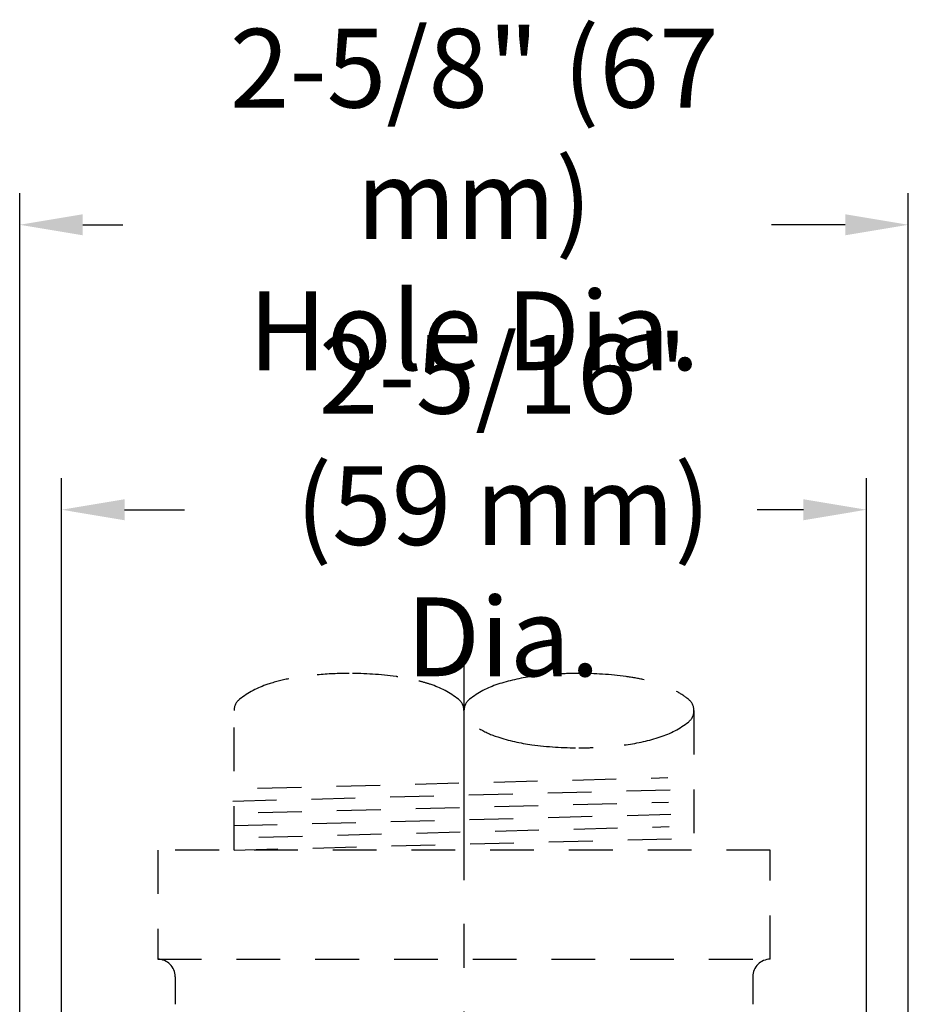
# Model space of a CAD drawing. Extents: x -1.4 to 21.9, y -12 to -2.8.
# Drawn here: x 13.6 to 16.1, y -6 to -3.2 of the extents above; entities that cross this region are included whole.
import ezdxf

# ---------------------------------------------------------------- set-up
doc = ezdxf.new("R2010")
doc.units = 0
doc.header["$LTSCALE"] = 0.5
doc.header["$MEASUREMENT"] = 0
doc.linetypes.add('CENTER', pattern=[2, 1.25, -0.25, 0.25, -0.25])
doc.linetypes.add('HIDDEN', pattern=[0.375, 0.25, -0.125])
doc.layers.get('0').update_dxf_attribs({"linetype": 'CONTINUOUS'})
doc.layers.add('CLINE', color=4, linetype='CENTER')
doc.styles.get("Standard").update_dxf_attribs({"font": 'Helvetica Light.ttf', "height": 0.18})

msp = doc.modelspace()

# ---------------------------------------------------------------- linework, layer by layer
at = {"linetype": 'Continuous'}
for p, q in [((13.59292, -7.38172, 1), (13.59292, -3.66624, 1)), ((16.13188, -7.76426, 1), (16.13188, -3.66624, 1)), ((13.77292, -3.75624, 1), (13.88735, -3.75624, 1)), ((15.95188, -3.75624, 1), (15.74078, -3.75624, 1)), ((13.7124, -7.12363, 1), (13.7124, -4.4802, 1)), ((16.0124, -7.13006, 1), (16.0124, -4.4802, 1)), ((13.8924, -4.5702, 1), (14.06347, -4.5702, 1)), ((15.8324, -4.5702, 1), (15.70037, -4.5702, 1))]:
    msp.add_line(p, q, dxfattribs=at)
at = {"linetype": 'HIDDEN'}
for p, q in [((14.2054, -5.54236, 1), (14.2054, -5.14415, 1)), ((15.5194, -5.14415, 1), (15.5194, -5.54236, 1)), ((14.27277, -5.36559, 1), (15.44485, -5.33551, 1)), ((14.20181, -5.40241, 1), (15.51581, -5.36869, 1)), ((14.27457, -5.43557, 1), (15.44664, -5.40549, 1)), ((14.20361, -5.47239, 1), (15.51761, -5.43867, 1)), ((14.27636, -5.50554, 1), (15.44844, -5.47547, 1)), ((14.2054, -5.54236, 1), (15.5194, -5.50864, 1)), ((15.7374, -5.54236, 1), (13.9874, -5.54236, 1)), ((13.9874, -5.54236, 1), (13.9874, -5.85436, 1)), ((15.7374, -5.85436, 1), (15.7374, -5.54236, 1)), ((13.9874, -5.85436, 1), (15.7374, -5.85436, 1)), ((13.9874, -5.85436, 1), (13.98749, -5.85436, 1)), ((15.73731, -5.85436, 1), (15.7374, -5.85436, 1)), ((14.03749, -5.90436, 1), (14.03749, -5.9831, 1)), ((15.68731, -5.90436, 1), (15.68731, -5.9831, 1))]:
    msp.add_line(p, q, dxfattribs=at)
at = {"linetype": 'HIDDEN', "elevation": 1}
for points in [[(14.36188, -5.05312, 0.0279546), (14.30162, -5.06897, 0.0877925), (14.22126, -5.11164, 0.2308487), (14.2054, -5.14415, 0.2308487)], [(14.67335, -5.04747, 0.00217), (14.66855, -5.04681, 0.0333306), (14.5339, -5.03782, 0.0225748), (14.44254, -5.04195, 0.0449688)], [(14.8624, -5.14415, 0.2308487), (14.84655, -5.11164, 0.0877925), (14.76619, -5.06897, 0.0151216), (14.7338, -5.05956, 0.0333306)], [(15.0737, -5.04463, 0.0043393), (15.05625, -5.04681, 0.0449688), (14.95862, -5.06897, 0.0877925), (14.87826, -5.11164, 0.2308487), (14.8624, -5.14415, 0.2308487)], [(15.37688, -5.05615, 0.0234007), (15.32555, -5.04681, 0.0333306), (15.1909, -5.03782, 0.0128466), (15.13886, -5.03916, 0.0449688)], [(15.32041, -5.24217, 0.0012802), (15.32555, -5.24149, 0.0449688), (15.42319, -5.21933, 0.0877925), (15.50355, -5.17666, 0.2308487), (15.5194, -5.14415, 0.2308487), (15.50355, -5.11164, 0.0386237), (15.46999, -5.08936, 0.0449688)], [(14.90654, -5.19591, 0.054842), (14.95862, -5.21933, 0.0449688), (15.05625, -5.24149, 0.0333306), (15.1909, -5.25048, 0.0100237), (15.23152, -5.24966, 0.0449688)]]:
    msp.add_lwpolyline(points, format="xyb", dxfattribs=at)
at = {"linetype": 'HIDDEN'}
for centre, start, end in [((13.98749, -5.90436, 1), 0, 90), ((15.73731, -5.90436, 1), 90, 180)]:
    msp.add_arc(centre, 0.05, start, end, dxfattribs=at)
at = {"linetype": 'Continuous'}
for points in [[(13.77292, -3.72624, 1), (13.77292, -3.78624, 1), (13.59292, -3.75624, 1)], [(15.95188, -3.72624, 1), (15.95188, -3.78624, 1), (16.13188, -3.75624, 1)], [(13.8924, -4.5402, 1), (13.8924, -4.6002, 1), (13.7124, -4.5702, 1)], [(15.8324, -4.5402, 1), (15.8324, -4.6002, 1), (16.0124, -4.5702, 1)]]:
    msp.add_solid(points, dxfattribs=at)
at = {"layer": 'CLINE', "linetype": 'CENTER'}
msp.add_line((14.8624, -5.00365, 1), (14.8624, -7.38841, 1), dxfattribs=at)

# ---------------------------------------------------------------- texts
at = {"char_height": 0.18, "attachment_point": 5}
for s, insert in [('\\A1;{\\H1.25x;2-5/8" (67 mm)\\PHole Dia.}', (14.89154, -3.68398)), ('\\A1;{\\H1.25x;2-5/16"\\P(59 mm) Dia.}', (14.97428, -4.55832))]:
    msp.add_mtext(s, dxfattribs=dict(at, insert=insert))

doc.saveas('drawing.dxf')
